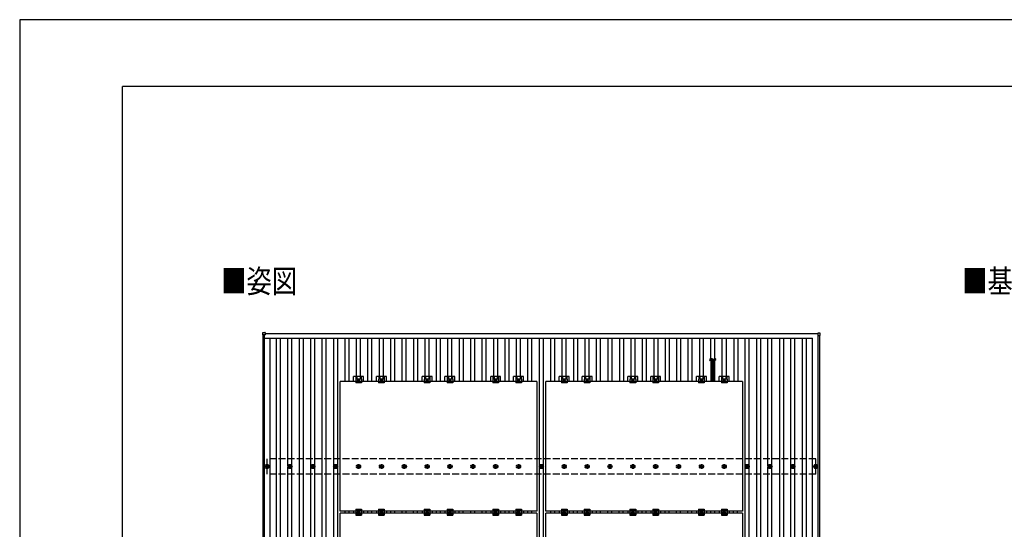
# Model space of a CAD drawing. Units: millimetres. Extents: x 0 to 25230, y 0 to 17820.
# Drawn here: x 0 to 8616, y 13365 to 17820 of the extents above; entities that cross this region are included whole.
import ezdxf

# ---------------------------------------------------------------- set-up
doc = ezdxf.new("R2010")
doc.units = ezdxf.units.MM
doc.linetypes.add('YCENTER_1', pattern=[13, 10, -1, 1, -1])
doc.linetypes.add('YHIDDEN_1', pattern=[4, 3, -1])
for name, color, linetype, lineweight in [('USER1', 3, 'Continuous', 13), ('YKK_13', 4, 'Continuous', 30), ('YKK_A1', 4, 'Continuous', 30), ('YKK_ZWAK', 7, 'Continuous', 30)]:
    doc.layers.add(name, color=color, linetype=linetype, lineweight=lineweight)
doc.styles.add('text-b', font='extslim2.shx', dxfattribs={"width": 0.8, "bigfont": 'extfont2.shx'})

msp = doc.modelspace()

# ---------------------------------------------------------------- linework, layer by layer
at = {"layer": 'YKK_13'}
for p, q in [((2126.7, 15066.4), (2126.7, 15084.4)), ((2127.7, 15085.4), (2145.7, 15085.4)), ((2146.7, 15084.4), (2146.7, 15066.4)), ((6983.3, 15079.6), (6983.3, 15061.6)), ((7002.3, 15080.6), (6984.3, 15080.6)), ((7003.3, 15061.6), (7003.3, 15079.6)), ((2145.7, 15065.4), (2127.7, 15065.4)), ((6984.3, 15060.6), (7002.3, 15060.6)), ((6082.6, 14844.2), (6047.4, 14844.2)), ((6082.6, 14838.7), (6047.4, 14838.7)), ((6082.6, 14833.2), (6047.4, 14833.2)), ((6082.6, 14827.7), (6047.4, 14827.7)), ((6082.6, 14822.1), (6047.4, 14822.1)), ((6082.6, 14816.6), (6047.4, 14816.6)), ((6082.6, 14811.1), (6047.4, 14811.1)), ((6082.6, 14805.6), (6047.4, 14805.6)), ((6082.6, 14800.1), (6047.4, 14800.1)), ((6082.6, 14794.6), (6047.4, 14794.6)), ((6082.6, 14789), (6047.4, 14789)), ((6082.6, 14783.5), (6047.4, 14783.5)), ((6082.6, 14778), (6047.4, 14778)), ((6082.6, 14772.5), (6047.4, 14772.5)), ((6082.6, 14767), (6047.4, 14767)), ((6082.6, 14761.4), (6047.4, 14761.4)), ((6082.6, 14755.9), (6047.4, 14755.9)), ((6082.6, 14750.4), (6047.4, 14750.4)), ((6082.6, 14744.9), (6047.4, 14744.9)), ((6082.6, 14744.9), (6047.4, 14744.9)), ((6082.6, 14739.4), (6047.4, 14739.4)), ((6082.6, 14733.9), (6047.4, 14733.9)), ((2804, 13523.4), (2804, 14657.4)), ((4526, 14657.4), (2804, 14657.4)), ((2921.3, 14657.4), (2921.3, 14700.9)), ((3008.6, 14700.9), (2921.3, 14700.9)), ((2940, 14676.7), (2940, 14645.4)), ((2990, 14676.7), (2940, 14676.7)), ((2941.5, 14700.9), (2941.5, 14676.7)), ((2942.9, 14700.9), (2942.9, 14676.7)), ((2951.1, 14700.9), (2951.1, 14676.7)), ((2965, 14673.4), (2958.5, 14669.6)), ((2958.5, 14669.6), (2958.5, 14662.1)), ((2958.5, 14662.1), (2965, 14658.4)), ((2971.5, 14669.6), (2965, 14673.4)), ((2965, 14658.4), (2971.5, 14662.1)), ((2971.5, 14662.1), (2971.5, 14669.6)), ((2978.9, 14700.9), (2978.9, 14676.7)), ((2987.1, 14700.9), (2987.1, 14676.7)), ((2988.5, 14700.9), (2988.5, 14676.7)), ((2990, 14676.7), (2990, 14645.4)), ((3008.6, 14657.4), (3008.6, 14700.9)), ((3121.3, 14657.4), (3121.3, 14700.9)), ((3208.6, 14700.9), (3121.3, 14700.9)), ((3140, 14676.7), (3140, 14645.4)), ((3190, 14676.7), (3140, 14676.7)), ((3141.5, 14700.9), (3141.5, 14676.7)), ((3142.9, 14700.9), (3142.9, 14676.7)), ((3151.1, 14700.9), (3151.1, 14676.7)), ((3165, 14673.4), (3158.5, 14669.6)), ((3158.5, 14669.6), (3158.5, 14662.1)), ((3158.5, 14662.1), (3165, 14658.4)), ((3171.5, 14669.6), (3165, 14673.4)), ((3165, 14658.4), (3171.5, 14662.1)), ((3171.5, 14662.1), (3171.5, 14669.6)), ((3178.9, 14700.9), (3178.9, 14676.7)), ((3187.1, 14700.9), (3187.1, 14676.7)), ((3188.5, 14700.9), (3188.5, 14676.7)), ((3190, 14676.7), (3190, 14645.4)), ((3208.6, 14657.4), (3208.6, 14700.9)), ((3521.3, 14657.4), (3521.3, 14700.9)), ((3608.6, 14700.9), (3521.3, 14700.9)), ((3540, 14676.7), (3540, 14645.4)), ((3590, 14676.7), (3540, 14676.7)), ((3541.5, 14700.9), (3541.5, 14676.7)), ((3542.9, 14700.9), (3542.9, 14676.7)), ((3551.1, 14700.9), (3551.1, 14676.7)), ((3565, 14673.4), (3558.5, 14669.6)), ((3558.5, 14669.6), (3558.5, 14662.1)), ((3558.5, 14662.1), (3565, 14658.4)), ((3571.5, 14669.6), (3565, 14673.4)), ((3565, 14658.4), (3571.5, 14662.1)), ((3571.5, 14662.1), (3571.5, 14669.6)), ((3578.9, 14700.9), (3578.9, 14676.7)), ((3587.1, 14700.9), (3587.1, 14676.7)), ((3588.5, 14700.9), (3588.5, 14676.7)), ((3590, 14676.7), (3590, 14645.4)), ((3608.6, 14657.4), (3608.6, 14700.9)), ((3721.3, 14657.4), (3721.3, 14700.9)), ((3808.6, 14700.9), (3721.3, 14700.9)), ((3740, 14676.7), (3740, 14645.4)), ((3790, 14676.7), (3740, 14676.7)), ((3741.5, 14700.9), (3741.5, 14676.7)), ((3742.9, 14700.9), (3742.9, 14676.7)), ((3751.1, 14700.9), (3751.1, 14676.7)), ((3765, 14673.4), (3758.5, 14669.6)), ((3758.5, 14669.6), (3758.5, 14662.1)), ((3758.5, 14662.1), (3765, 14658.4)), ((3771.5, 14669.6), (3765, 14673.4)), ((3765, 14658.4), (3771.5, 14662.1)), ((3771.5, 14662.1), (3771.5, 14669.6)), ((3778.9, 14700.9), (3778.9, 14676.7)), ((3787.1, 14700.9), (3787.1, 14676.7)), ((3788.5, 14700.9), (3788.5, 14676.7)), ((3790, 14676.7), (3790, 14645.4)), ((3808.6, 14657.4), (3808.6, 14700.9)), ((4121.3, 14657.4), (4121.3, 14700.9)), ((4208.6, 14700.9), (4121.3, 14700.9)), ((4140, 14676.7), (4140, 14645.4)), ((4190, 14676.7), (4140, 14676.7)), ((4141.5, 14700.9), (4141.5, 14676.7)), ((4142.9, 14700.9), (4142.9, 14676.7)), ((4151.1, 14700.9), (4151.1, 14676.7)), ((4165, 14673.4), (4158.5, 14669.6)), ((4158.5, 14669.6), (4158.5, 14662.1)), ((4158.5, 14662.1), (4165, 14658.4)), ((4171.5, 14669.6), (4165, 14673.4)), ((4165, 14658.4), (4171.5, 14662.1)), ((4171.5, 14662.1), (4171.5, 14669.6)), ((4178.9, 14700.9), (4178.9, 14676.7)), ((4187.1, 14700.9), (4187.1, 14676.7)), ((4188.5, 14700.9), (4188.5, 14676.7)), ((4190, 14676.7), (4190, 14645.4)), ((4208.6, 14657.4), (4208.6, 14700.9)), ((4321.3, 14657.4), (4321.3, 14700.9)), ((4408.6, 14700.9), (4321.3, 14700.9)), ((4340, 14676.7), (4340, 14645.4)), ((4390, 14676.7), (4340, 14676.7)), ((4341.5, 14700.9), (4341.5, 14676.7)), ((4342.9, 14700.9), (4342.9, 14676.7)), ((4351.1, 14700.9), (4351.1, 14676.7)), ((4365, 14673.4), (4358.5, 14669.6)), ((4358.5, 14669.6), (4358.5, 14662.1)), ((4358.5, 14662.1), (4365, 14658.4)), ((4371.5, 14669.6), (4365, 14673.4)), ((4365, 14658.4), (4371.5, 14662.1)), ((4371.5, 14662.1), (4371.5, 14669.6)), ((4378.9, 14700.9), (4378.9, 14676.7)), ((4387.1, 14700.9), (4387.1, 14676.7)), ((4388.5, 14700.9), (4388.5, 14676.7)), ((4390, 14676.7), (4390, 14645.4)), ((4408.6, 14657.4), (4408.6, 14700.9)), ((4526, 14657.4), (4526, 13523.4)), ((4604, 13523.4), (4604, 14657.4)), ((6326, 14657.4), (4604, 14657.4)), ((4721.3, 14657.4), (4721.3, 14700.9)), ((4808.6, 14700.9), (4721.3, 14700.9)), ((4740, 14676.7), (4740, 14645.4)), ((4790, 14676.7), (4740, 14676.7)), ((4741.5, 14700.9), (4741.5, 14676.7)), ((4742.9, 14700.9), (4742.9, 14676.7)), ((4751.1, 14700.9), (4751.1, 14676.7)), ((4765, 14673.4), (4758.5, 14669.6)), ((4758.5, 14669.6), (4758.5, 14662.1)), ((4758.5, 14662.1), (4765, 14658.4)), ((4771.5, 14669.6), (4765, 14673.4)), ((4765, 14658.4), (4771.5, 14662.1)), ((4771.5, 14662.1), (4771.5, 14669.6)), ((4778.9, 14700.9), (4778.9, 14676.7)), ((4787.1, 14700.9), (4787.1, 14676.7)), ((4788.5, 14700.9), (4788.5, 14676.7)), ((4790, 14676.7), (4790, 14645.4)), ((4808.6, 14657.4), (4808.6, 14700.9)), ((4921.3, 14657.4), (4921.3, 14700.9)), ((5008.6, 14700.9), (4921.3, 14700.9)), ((4940, 14676.7), (4940, 14645.4)), ((4990, 14676.7), (4940, 14676.7)), ((4941.5, 14700.9), (4941.5, 14676.7)), ((4942.9, 14700.9), (4942.9, 14676.7)), ((4951.1, 14700.9), (4951.1, 14676.7)), ((4965, 14673.4), (4958.5, 14669.6)), ((4958.5, 14669.6), (4958.5, 14662.1)), ((4958.5, 14662.1), (4965, 14658.4)), ((4971.5, 14669.6), (4965, 14673.4)), ((4965, 14658.4), (4971.5, 14662.1)), ((4971.5, 14662.1), (4971.5, 14669.6)), ((4978.9, 14700.9), (4978.9, 14676.7)), ((4987.1, 14700.9), (4987.1, 14676.7)), ((4988.5, 14700.9), (4988.5, 14676.7)), ((4990, 14676.7), (4990, 14645.4)), ((5008.6, 14657.4), (5008.6, 14700.9)), ((5321.3, 14657.4), (5321.3, 14700.9)), ((5408.6, 14700.9), (5321.3, 14700.9)), ((5340, 14676.7), (5340, 14645.4)), ((5390, 14676.7), (5340, 14676.7)), ((5341.5, 14700.9), (5341.5, 14676.7)), ((5342.9, 14700.9), (5342.9, 14676.7)), ((5351.1, 14700.9), (5351.1, 14676.7)), ((5365, 14673.4), (5358.5, 14669.6)), ((5358.5, 14669.6), (5358.5, 14662.1)), ((5358.5, 14662.1), (5365, 14658.4)), ((5371.5, 14669.6), (5365, 14673.4)), ((5365, 14658.4), (5371.5, 14662.1)), ((5371.5, 14662.1), (5371.5, 14669.6)), ((5378.9, 14700.9), (5378.9, 14676.7)), ((5387.1, 14700.9), (5387.1, 14676.7)), ((5388.5, 14700.9), (5388.5, 14676.7)), ((5390, 14676.7), (5390, 14645.4)), ((5408.6, 14657.4), (5408.6, 14700.9)), ((5521.3, 14657.4), (5521.3, 14700.9)), ((5608.6, 14700.9), (5521.3, 14700.9)), ((5540, 14676.7), (5540, 14645.4)), ((5590, 14676.7), (5540, 14676.7)), ((5541.5, 14700.9), (5541.5, 14676.7)), ((5542.9, 14700.9), (5542.9, 14676.7)), ((5551.1, 14700.9), (5551.1, 14676.7)), ((5565, 14673.4), (5558.5, 14669.6)), ((5558.5, 14669.6), (5558.5, 14662.1)), ((5558.5, 14662.1), (5565, 14658.4)), ((5571.5, 14669.6), (5565, 14673.4)), ((5565, 14658.4), (5571.5, 14662.1)), ((5571.5, 14662.1), (5571.5, 14669.6)), ((5578.9, 14700.9), (5578.9, 14676.7)), ((5587.1, 14700.9), (5587.1, 14676.7)), ((5588.5, 14700.9), (5588.5, 14676.7)), ((5590, 14676.7), (5590, 14645.4)), ((5608.6, 14657.4), (5608.6, 14700.9)), ((5921.3, 14657.4), (5921.3, 14700.9)), ((6008.6, 14700.9), (5921.3, 14700.9)), ((5940, 14676.7), (5940, 14645.4)), ((5990, 14676.7), (5940, 14676.7)), ((5941.5, 14700.9), (5941.5, 14676.7)), ((5942.9, 14700.9), (5942.9, 14676.7)), ((5951.1, 14700.9), (5951.1, 14676.7)), ((5965, 14673.4), (5958.5, 14669.6)), ((5958.5, 14669.6), (5958.5, 14662.1)), ((5958.5, 14662.1), (5965, 14658.4)), ((5971.5, 14669.6), (5965, 14673.4)), ((5965, 14658.4), (5971.5, 14662.1)), ((5971.5, 14662.1), (5971.5, 14669.6)), ((5978.9, 14700.9), (5978.9, 14676.7)), ((5987.1, 14700.9), (5987.1, 14676.7)), ((5988.5, 14700.9), (5988.5, 14676.7)), ((5990, 14676.7), (5990, 14645.4)), ((6008.6, 14657.4), (6008.6, 14700.9)), ((6082.6, 14728.3), (6047.4, 14728.3)), ((6082.6, 14722.8), (6047.4, 14722.8)), ((6082.6, 14717.3), (6047.4, 14717.3)), ((6082.6, 14711.8), (6047.4, 14711.8)), ((6082.6, 14706.3), (6047.4, 14706.3)), ((6082.6, 14700.8), (6047.4, 14700.8)), ((6082.6, 14695.2), (6047.4, 14695.2)), ((6082.5, 14689.6), (6047.4, 14689.6)), ((6082.5, 14684.1), (6047.4, 14684.1)), ((6082.5, 14678.6), (6047.4, 14678.6)), ((6082.5, 14673), (6047.4, 14673)), ((6082.5, 14667.5), (6047.4, 14667.5)), ((6082.5, 14662), (6047.4, 14662)), ((6121.3, 14657.4), (6121.3, 14700.9)), ((6208.6, 14700.9), (6121.3, 14700.9)), ((6140, 14676.7), (6140, 14645.4)), ((6190, 14676.7), (6140, 14676.7)), ((6141.5, 14700.9), (6141.5, 14676.7)), ((6142.9, 14700.9), (6142.9, 14676.7)), ((6151.1, 14700.9), (6151.1, 14676.7)), ((6165, 14673.4), (6158.5, 14669.6)), ((6158.5, 14669.6), (6158.5, 14662.1)), ((6158.5, 14662.1), (6165, 14658.4)), ((6171.5, 14669.6), (6165, 14673.4)), ((6165, 14658.4), (6171.5, 14662.1)), ((6171.5, 14662.1), (6171.5, 14669.6)), ((6178.9, 14700.9), (6178.9, 14676.7)), ((6187.1, 14700.9), (6187.1, 14676.7)), ((6188.5, 14700.9), (6188.5, 14676.7)), ((6190, 14676.7), (6190, 14645.4)), ((6208.6, 14657.4), (6208.6, 14700.9)), ((6326, 14657.4), (6326, 13523.4)), ((2990, 14645.4), (2940, 14645.4)), ((3190, 14645.4), (3140, 14645.4)), ((3590, 14645.4), (3540, 14645.4)), ((3790, 14645.4), (3740, 14645.4)), ((4190, 14645.4), (4140, 14645.4)), ((4390, 14645.4), (4340, 14645.4)), ((4790, 14645.4), (4740, 14645.4)), ((4990, 14645.4), (4940, 14645.4)), ((5390, 14645.4), (5340, 14645.4)), ((5590, 14645.4), (5540, 14645.4)), ((5990, 14645.4), (5940, 14645.4)), ((6190, 14645.4), (6140, 14645.4)), ((2155, 13915.9), (2159.4, 13915.9)), ((2155, 13912.4), (2159.4, 13912.4)), ((2163.2, 13924.1), (2163.2, 13919.7)), ((2163.2, 13908.5), (2163.2, 13904.1)), ((2166.7, 13924.1), (2166.7, 13919.7)), ((2166.7, 13908.5), (2166.7, 13904.1)), ((2170.6, 13915.9), (2175, 13915.9)), ((2170.6, 13912.4), (2175, 13912.4)), ((2355, 13915.9), (2359.4, 13915.9)), ((2355, 13912.4), (2359.4, 13912.4)), ((2363.2, 13924.1), (2363.2, 13919.7)), ((2363.2, 13908.5), (2363.2, 13904.1)), ((2366.7, 13924.1), (2366.7, 13919.7)), ((2366.7, 13908.5), (2366.7, 13904.1)), ((2370.6, 13915.9), (2375, 13915.9)), ((2370.6, 13912.4), (2375, 13912.4)), ((2555, 13915.9), (2559.4, 13915.9)), ((2555, 13912.4), (2559.4, 13912.4)), ((2563.2, 13924.1), (2563.2, 13919.7)), ((2563.2, 13908.5), (2563.2, 13904.1)), ((2566.7, 13924.1), (2566.7, 13919.7)), ((2566.7, 13908.5), (2566.7, 13904.1)), ((2570.6, 13915.9), (2575, 13915.9)), ((2570.6, 13912.4), (2575, 13912.4)), ((2755, 13915.9), (2759.4, 13915.9)), ((2755, 13912.4), (2759.4, 13912.4)), ((2763.2, 13924.1), (2763.2, 13919.7)), ((2763.2, 13908.5), (2763.2, 13904.1)), ((2766.7, 13924.1), (2766.7, 13919.7)), ((2766.7, 13908.5), (2766.7, 13904.1)), ((2770.6, 13915.9), (2775, 13915.9)), ((2770.6, 13912.4), (2775, 13912.4)), ((4555, 13915.9), (4559.4, 13915.9)), ((4555, 13912.4), (4559.4, 13912.4)), ((4563.2, 13924.1), (4563.2, 13919.7)), ((4563.2, 13908.5), (4563.2, 13904.1)), ((4566.7, 13924.1), (4566.7, 13919.7)), ((4566.7, 13908.5), (4566.7, 13904.1)), ((4570.6, 13915.9), (4575, 13915.9)), ((4570.6, 13912.4), (4575, 13912.4)), ((5155, 13915.9), (5159.4, 13915.9)), ((5155, 13912.4), (5159.4, 13912.4)), ((5163.2, 13924.1), (5163.2, 13919.7)), ((5163.2, 13908.5), (5163.2, 13904.1)), ((5166.7, 13924.1), (5166.7, 13919.7)), ((5166.7, 13908.5), (5166.7, 13904.1)), ((5170.6, 13915.9), (5175, 13915.9)), ((5170.6, 13912.4), (5175, 13912.4)), ((6355, 13915.9), (6359.4, 13915.9)), ((6355, 13912.4), (6359.4, 13912.4)), ((6363.2, 13924.1), (6363.2, 13919.7)), ((6363.2, 13908.5), (6363.2, 13904.1)), ((6366.7, 13924.1), (6366.7, 13919.7)), ((6366.7, 13908.5), (6366.7, 13904.1)), ((6370.6, 13915.9), (6375, 13915.9)), ((6370.6, 13912.4), (6375, 13912.4)), ((6555, 13915.9), (6559.4, 13915.9)), ((6555, 13912.4), (6559.4, 13912.4)), ((6563.2, 13924.1), (6563.2, 13919.7)), ((6563.2, 13908.5), (6563.2, 13904.1)), ((6566.7, 13924.1), (6566.7, 13919.7)), ((6566.7, 13908.5), (6566.7, 13904.1)), ((6570.6, 13915.9), (6575, 13915.9)), ((6570.6, 13912.4), (6575, 13912.4)), ((6755, 13915.9), (6759.4, 13915.9)), ((6755, 13912.4), (6759.4, 13912.4)), ((6763.2, 13924.1), (6763.2, 13919.7)), ((6763.2, 13908.5), (6763.2, 13904.1)), ((6766.7, 13924.1), (6766.7, 13919.7)), ((6766.7, 13908.5), (6766.7, 13904.1)), ((6770.6, 13915.9), (6775, 13915.9)), ((6770.6, 13912.4), (6775, 13912.4)), ((6955, 13915.9), (6959.4, 13915.9)), ((6955, 13912.4), (6959.4, 13912.4)), ((6963.2, 13924.1), (6963.2, 13919.7)), ((6963.2, 13908.5), (6963.2, 13904.1)), ((6966.7, 13924.1), (6966.7, 13919.7)), ((6966.7, 13908.5), (6966.7, 13904.1)), ((6970.6, 13915.9), (6975, 13915.9)), ((6970.6, 13912.4), (6975, 13912.4)), ((2940, 13539.9), (2940, 13489.9)), ((2940, 13539.9), (2990, 13539.9)), ((2940, 13531.9), (2990, 13531.9)), ((2990, 13539.9), (2990, 13489.9)), ((3140, 13539.9), (3140, 13489.9)), ((3140, 13539.9), (3190, 13539.9)), ((3140, 13531.9), (3190, 13531.9)), ((3190, 13539.9), (3190, 13489.9)), ((3540, 13539.9), (3540, 13489.9)), ((3540, 13539.9), (3590, 13539.9)), ((3540, 13531.9), (3590, 13531.9)), ((3590, 13539.9), (3590, 13489.9)), ((3740, 13539.9), (3740, 13489.9)), ((3740, 13539.9), (3790, 13539.9)), ((3740, 13531.9), (3790, 13531.9)), ((3790, 13539.9), (3790, 13489.9)), ((4140, 13539.9), (4140, 13489.9)), ((4140, 13539.9), (4190, 13539.9)), ((4140, 13531.9), (4190, 13531.9)), ((4190, 13539.9), (4190, 13489.9)), ((4340, 13539.9), (4340, 13489.9)), ((4340, 13539.9), (4390, 13539.9)), ((4340, 13531.9), (4390, 13531.9)), ((4390, 13539.9), (4390, 13489.9)), ((4740, 13539.9), (4740, 13489.9)), ((4740, 13539.9), (4790, 13539.9)), ((4740, 13531.9), (4790, 13531.9)), ((4790, 13539.9), (4790, 13489.9)), ((4940, 13539.9), (4940, 13489.9)), ((4940, 13539.9), (4990, 13539.9)), ((4940, 13531.9), (4990, 13531.9)), ((4990, 13539.9), (4990, 13489.9)), ((5340, 13539.9), (5340, 13489.9)), ((5340, 13539.9), (5390, 13539.9)), ((5340, 13531.9), (5390, 13531.9)), ((5390, 13539.9), (5390, 13489.9)), ((5540, 13539.9), (5540, 13489.9)), ((5540, 13539.9), (5590, 13539.9)), ((5540, 13531.9), (5590, 13531.9)), ((5590, 13539.9), (5590, 13489.9)), ((5940, 13539.9), (5940, 13489.9)), ((5940, 13539.9), (5990, 13539.9)), ((5940, 13531.9), (5990, 13531.9)), ((5990, 13539.9), (5990, 13489.9)), ((6140, 13539.9), (6140, 13489.9)), ((6140, 13539.9), (6190, 13539.9)), ((6140, 13531.9), (6190, 13531.9)), ((6190, 13539.9), (6190, 13489.9)), ((4526, 13523.4), (2804, 13523.4)), ((2804, 12372.4), (2804, 13506.4)), ((4526, 13506.4), (2804, 13506.4)), ((2921.3, 13523.4), (2921.3, 13506.4)), ((2940, 13497.9), (2990, 13497.9)), ((2940, 13489.9), (2990, 13489.9)), ((2958.5, 13518.6), (2965, 13522.4)), ((2958.5, 13511.1), (2958.5, 13518.6)), ((2965, 13507.4), (2958.5, 13511.1)), ((2965, 13522.4), (2971.5, 13518.6)), ((2971.5, 13511.1), (2965, 13507.4)), ((2971.5, 13518.6), (2971.5, 13511.1)), ((3008.6, 13523.4), (3008.6, 13506.4)), ((3121.3, 13523.4), (3121.3, 13506.4)), ((3140, 13497.9), (3190, 13497.9)), ((3140, 13489.9), (3190, 13489.9)), ((3158.5, 13518.6), (3165, 13522.4)), ((3158.5, 13511.1), (3158.5, 13518.6)), ((3165, 13507.4), (3158.5, 13511.1)), ((3165, 13522.4), (3171.5, 13518.6)), ((3171.5, 13511.1), (3165, 13507.4)), ((3171.5, 13518.6), (3171.5, 13511.1)), ((3208.6, 13523.4), (3208.6, 13506.4)), ((3521.3, 13523.4), (3521.3, 13506.4)), ((3540, 13497.9), (3590, 13497.9)), ((3540, 13489.9), (3590, 13489.9)), ((3558.5, 13518.6), (3565, 13522.4)), ((3558.5, 13511.1), (3558.5, 13518.6)), ((3565, 13507.4), (3558.5, 13511.1)), ((3565, 13522.4), (3571.5, 13518.6)), ((3571.5, 13511.1), (3565, 13507.4)), ((3571.5, 13518.6), (3571.5, 13511.1)), ((3608.6, 13523.4), (3608.6, 13506.4)), ((3721.3, 13523.4), (3721.3, 13506.4)), ((3740, 13497.9), (3790, 13497.9)), ((3740, 13489.9), (3790, 13489.9)), ((3758.5, 13518.6), (3765, 13522.4)), ((3758.5, 13511.1), (3758.5, 13518.6)), ((3765, 13507.4), (3758.5, 13511.1)), ((3765, 13522.4), (3771.5, 13518.6)), ((3771.5, 13511.1), (3765, 13507.4)), ((3771.5, 13518.6), (3771.5, 13511.1)), ((3808.6, 13523.4), (3808.6, 13506.4)), ((4121.3, 13523.4), (4121.3, 13506.4)), ((4140, 13497.9), (4190, 13497.9)), ((4140, 13489.9), (4190, 13489.9)), ((4158.5, 13518.6), (4165, 13522.4)), ((4158.5, 13511.1), (4158.5, 13518.6)), ((4165, 13507.4), (4158.5, 13511.1)), ((4165, 13522.4), (4171.5, 13518.6)), ((4171.5, 13511.1), (4165, 13507.4)), ((4171.5, 13518.6), (4171.5, 13511.1)), ((4208.6, 13523.4), (4208.6, 13506.4)), ((4321.3, 13523.4), (4321.3, 13506.4)), ((4340, 13497.9), (4390, 13497.9)), ((4340, 13489.9), (4390, 13489.9)), ((4358.5, 13518.6), (4365, 13522.4)), ((4358.5, 13511.1), (4358.5, 13518.6)), ((4365, 13507.4), (4358.5, 13511.1)), ((4365, 13522.4), (4371.5, 13518.6)), ((4371.5, 13511.1), (4365, 13507.4)), ((4371.5, 13518.6), (4371.5, 13511.1)), ((4408.6, 13523.4), (4408.6, 13506.4)), ((4526, 13506.4), (4526, 12372.4)), ((6326, 13523.4), (4604, 13523.4)), ((4604, 12372.4), (4604, 13506.4)), ((6326, 13506.4), (4604, 13506.4)), ((4721.3, 13523.4), (4721.3, 13506.4)), ((4740, 13497.9), (4790, 13497.9)), ((4740, 13489.9), (4790, 13489.9)), ((4758.5, 13518.6), (4765, 13522.4)), ((4758.5, 13511.1), (4758.5, 13518.6)), ((4765, 13507.4), (4758.5, 13511.1)), ((4765, 13522.4), (4771.5, 13518.6)), ((4771.5, 13511.1), (4765, 13507.4)), ((4771.5, 13518.6), (4771.5, 13511.1)), ((4808.6, 13523.4), (4808.6, 13506.4)), ((4921.3, 13523.4), (4921.3, 13506.4)), ((4940, 13497.9), (4990, 13497.9)), ((4940, 13489.9), (4990, 13489.9)), ((4958.5, 13518.6), (4965, 13522.4)), ((4958.5, 13511.1), (4958.5, 13518.6)), ((4965, 13507.4), (4958.5, 13511.1)), ((4965, 13522.4), (4971.5, 13518.6)), ((4971.5, 13511.1), (4965, 13507.4)), ((4971.5, 13518.6), (4971.5, 13511.1)), ((5008.6, 13523.4), (5008.6, 13506.4)), ((5321.3, 13523.4), (5321.3, 13506.4)), ((5340, 13497.9), (5390, 13497.9)), ((5340, 13489.9), (5390, 13489.9)), ((5358.5, 13518.6), (5365, 13522.4)), ((5358.5, 13511.1), (5358.5, 13518.6)), ((5365, 13507.4), (5358.5, 13511.1)), ((5365, 13522.4), (5371.5, 13518.6)), ((5371.5, 13511.1), (5365, 13507.4)), ((5371.5, 13518.6), (5371.5, 13511.1)), ((5408.6, 13523.4), (5408.6, 13506.4)), ((5521.3, 13523.4), (5521.3, 13506.4)), ((5540, 13497.9), (5590, 13497.9)), ((5540, 13489.9), (5590, 13489.9)), ((5558.5, 13518.6), (5565, 13522.4)), ((5558.5, 13511.1), (5558.5, 13518.6)), ((5565, 13507.4), (5558.5, 13511.1)), ((5565, 13522.4), (5571.5, 13518.6)), ((5571.5, 13511.1), (5565, 13507.4)), ((5571.5, 13518.6), (5571.5, 13511.1)), ((5608.6, 13523.4), (5608.6, 13506.4)), ((5921.3, 13523.4), (5921.3, 13506.4)), ((5940, 13497.9), (5990, 13497.9)), ((5940, 13489.9), (5990, 13489.9)), ((5958.5, 13518.6), (5965, 13522.4)), ((5958.5, 13511.1), (5958.5, 13518.6)), ((5965, 13507.4), (5958.5, 13511.1)), ((5965, 13522.4), (5971.5, 13518.6)), ((5971.5, 13511.1), (5965, 13507.4)), ((5971.5, 13518.6), (5971.5, 13511.1)), ((6008.6, 13523.4), (6008.6, 13506.4)), ((6121.3, 13523.4), (6121.3, 13506.4)), ((6140, 13497.9), (6190, 13497.9)), ((6140, 13489.9), (6190, 13489.9)), ((6158.5, 13518.6), (6165, 13522.4)), ((6158.5, 13511.1), (6158.5, 13518.6)), ((6165, 13507.4), (6158.5, 13511.1)), ((6165, 13522.4), (6171.5, 13518.6)), ((6171.5, 13511.1), (6165, 13507.4)), ((6171.5, 13518.6), (6171.5, 13511.1)), ((6208.6, 13523.4), (6208.6, 13506.4)), ((6326, 13506.4), (6326, 12372.4))]:
    msp.add_line(p, q, dxfattribs=at)
at = {"layer": 'YKK_13', "linetype": 'YHIDDEN_1'}
for p, q in [((6051, 14657.4), (6051, 14844.2)), ((6079, 14657.4), (6079, 14844.2))]:
    msp.add_line(p, q, dxfattribs=at)
at = {"layer": 'YKK_13', "linetype": 'YCENTER_1'}
for p, q in [((2953.5, 14665.9), (2976.5, 14665.9)), ((2965, 14653.4), (2965, 14678.4)), ((3153.5, 14665.9), (3176.5, 14665.9)), ((3165, 14653.4), (3165, 14678.4)), ((3553.5, 14665.9), (3576.5, 14665.9)), ((3565, 14653.4), (3565, 14678.4)), ((3753.5, 14665.9), (3776.5, 14665.9)), ((3765, 14653.4), (3765, 14678.4)), ((4153.5, 14665.9), (4176.5, 14665.9)), ((4165, 14653.4), (4165, 14678.4)), ((4353.5, 14665.9), (4376.5, 14665.9)), ((4365, 14653.4), (4365, 14678.4)), ((4753.5, 14665.9), (4776.5, 14665.9)), ((4765, 14653.4), (4765, 14678.4)), ((4953.5, 14665.9), (4976.5, 14665.9)), ((4965, 14653.4), (4965, 14678.4)), ((5353.5, 14665.9), (5376.5, 14665.9)), ((5365, 14653.4), (5365, 14678.4)), ((5553.5, 14665.9), (5576.5, 14665.9)), ((5565, 14653.4), (5565, 14678.4)), ((5953.5, 14665.9), (5976.5, 14665.9)), ((5965, 14653.4), (5965, 14678.4)), ((6153.5, 14665.9), (6176.5, 14665.9)), ((6165, 14653.4), (6165, 14678.4)), ((2965, 13502.4), (2965, 13527.4)), ((3165, 13502.4), (3165, 13527.4)), ((3565, 13502.4), (3565, 13527.4)), ((3765, 13502.4), (3765, 13527.4)), ((4165, 13502.4), (4165, 13527.4)), ((4365, 13502.4), (4365, 13527.4)), ((4765, 13502.4), (4765, 13527.4)), ((4965, 13502.4), (4965, 13527.4)), ((5365, 13502.4), (5365, 13527.4)), ((5565, 13502.4), (5565, 13527.4)), ((5965, 13502.4), (5965, 13527.4)), ((6165, 13502.4), (6165, 13527.4)), ((2976.5, 13514.9), (2953.5, 13514.9)), ((3176.5, 13514.9), (3153.5, 13514.9)), ((3576.5, 13514.9), (3553.5, 13514.9)), ((3776.5, 13514.9), (3753.5, 13514.9)), ((4176.5, 13514.9), (4153.5, 13514.9)), ((4376.5, 13514.9), (4353.5, 13514.9)), ((4776.5, 13514.9), (4753.5, 13514.9)), ((4976.5, 13514.9), (4953.5, 13514.9)), ((5376.5, 13514.9), (5353.5, 13514.9)), ((5576.5, 13514.9), (5553.5, 13514.9)), ((5976.5, 13514.9), (5953.5, 13514.9)), ((6176.5, 13514.9), (6153.5, 13514.9))]:
    msp.add_line(p, q, dxfattribs=at)
at = {"layer": 'YKK_13', "linetype": 'YHIDDEN_1', "ltscale": 5}
for p, q in [((2955, 13915.9), (2959.4, 13915.9)), ((2955, 13912.4), (2959.4, 13912.4)), ((2963.2, 13924.1), (2963.2, 13919.7)), ((2963.2, 13908.5), (2963.2, 13904.1)), ((2966.7, 13924.1), (2966.7, 13919.7)), ((2966.7, 13908.5), (2966.7, 13904.1)), ((2970.6, 13915.9), (2975, 13915.9)), ((2970.6, 13912.4), (2975, 13912.4)), ((3155, 13915.9), (3159.4, 13915.9)), ((3155, 13912.4), (3159.4, 13912.4)), ((3163.2, 13924.1), (3163.2, 13919.7)), ((3163.2, 13908.5), (3163.2, 13904.1)), ((3166.7, 13924.1), (3166.7, 13919.7)), ((3166.7, 13908.5), (3166.7, 13904.1)), ((3170.6, 13915.9), (3175, 13915.9)), ((3170.6, 13912.4), (3175, 13912.4)), ((3355, 13915.9), (3359.4, 13915.9)), ((3355, 13912.4), (3359.4, 13912.4)), ((3363.2, 13924.1), (3363.2, 13919.7)), ((3363.2, 13908.5), (3363.2, 13904.1)), ((3366.7, 13924.1), (3366.7, 13919.7)), ((3366.7, 13908.5), (3366.7, 13904.1)), ((3370.6, 13915.9), (3375, 13915.9)), ((3370.6, 13912.4), (3375, 13912.4)), ((3555, 13915.9), (3559.4, 13915.9)), ((3555, 13912.4), (3559.4, 13912.4)), ((3563.2, 13924.1), (3563.2, 13919.7)), ((3563.2, 13908.5), (3563.2, 13904.1)), ((3566.7, 13924.1), (3566.7, 13919.7)), ((3566.7, 13908.5), (3566.7, 13904.1)), ((3570.6, 13915.9), (3575, 13915.9)), ((3570.6, 13912.4), (3575, 13912.4)), ((3755, 13915.9), (3759.4, 13915.9)), ((3755, 13912.4), (3759.4, 13912.4)), ((3763.2, 13924.1), (3763.2, 13919.7)), ((3763.2, 13908.5), (3763.2, 13904.1)), ((3766.7, 13924.1), (3766.7, 13919.7)), ((3766.7, 13908.5), (3766.7, 13904.1)), ((3770.6, 13915.9), (3775, 13915.9)), ((3770.6, 13912.4), (3775, 13912.4)), ((3955, 13915.9), (3959.4, 13915.9)), ((3955, 13912.4), (3959.4, 13912.4)), ((3963.2, 13924.1), (3963.2, 13919.7)), ((3963.2, 13908.5), (3963.2, 13904.1)), ((3966.7, 13924.1), (3966.7, 13919.7)), ((3966.7, 13908.5), (3966.7, 13904.1)), ((3970.6, 13915.9), (3975, 13915.9)), ((3970.6, 13912.4), (3975, 13912.4)), ((4155, 13915.9), (4159.4, 13915.9)), ((4155, 13912.4), (4159.4, 13912.4)), ((4163.2, 13924.1), (4163.2, 13919.7)), ((4163.2, 13908.5), (4163.2, 13904.1)), ((4166.7, 13924.1), (4166.7, 13919.7)), ((4166.7, 13908.5), (4166.7, 13904.1)), ((4170.6, 13915.9), (4175, 13915.9)), ((4170.6, 13912.4), (4175, 13912.4)), ((4355, 13915.9), (4359.4, 13915.9)), ((4355, 13912.4), (4359.4, 13912.4)), ((4363.2, 13924.1), (4363.2, 13919.7)), ((4363.2, 13908.5), (4363.2, 13904.1)), ((4366.7, 13924.1), (4366.7, 13919.7)), ((4366.7, 13908.5), (4366.7, 13904.1)), ((4370.6, 13915.9), (4375, 13915.9)), ((4370.6, 13912.4), (4375, 13912.4)), ((4755, 13915.9), (4759.4, 13915.9)), ((4755, 13912.4), (4759.4, 13912.4)), ((4763.2, 13924.1), (4763.2, 13919.7)), ((4763.2, 13908.5), (4763.2, 13904.1)), ((4766.7, 13924.1), (4766.7, 13919.7)), ((4766.7, 13908.5), (4766.7, 13904.1)), ((4770.6, 13915.9), (4775, 13915.9)), ((4770.6, 13912.4), (4775, 13912.4)), ((4955, 13915.9), (4959.4, 13915.9)), ((4955, 13912.4), (4959.4, 13912.4)), ((4963.2, 13924.1), (4963.2, 13919.7)), ((4963.2, 13908.5), (4963.2, 13904.1)), ((4966.7, 13924.1), (4966.7, 13919.7)), ((4966.7, 13908.5), (4966.7, 13904.1)), ((4970.6, 13915.9), (4975, 13915.9)), ((4970.6, 13912.4), (4975, 13912.4)), ((5355, 13915.9), (5359.4, 13915.9)), ((5355, 13912.4), (5359.4, 13912.4)), ((5363.2, 13924.1), (5363.2, 13919.7)), ((5363.2, 13908.5), (5363.2, 13904.1)), ((5366.7, 13924.1), (5366.7, 13919.7)), ((5366.7, 13908.5), (5366.7, 13904.1)), ((5370.6, 13915.9), (5375, 13915.9)), ((5370.6, 13912.4), (5375, 13912.4)), ((5555, 13915.9), (5559.4, 13915.9)), ((5555, 13912.4), (5559.4, 13912.4)), ((5563.2, 13924.1), (5563.2, 13919.7)), ((5563.2, 13908.5), (5563.2, 13904.1)), ((5566.7, 13924.1), (5566.7, 13919.7)), ((5566.7, 13908.5), (5566.7, 13904.1)), ((5570.6, 13915.9), (5575, 13915.9)), ((5570.6, 13912.4), (5575, 13912.4)), ((5755, 13915.9), (5759.4, 13915.9)), ((5755, 13912.4), (5759.4, 13912.4)), ((5763.2, 13924.1), (5763.2, 13919.7)), ((5763.2, 13908.5), (5763.2, 13904.1)), ((5766.7, 13924.1), (5766.7, 13919.7)), ((5766.7, 13908.5), (5766.7, 13904.1)), ((5770.6, 13915.9), (5775, 13915.9)), ((5770.6, 13912.4), (5775, 13912.4)), ((5955, 13915.9), (5959.4, 13915.9)), ((5955, 13912.4), (5959.4, 13912.4)), ((5963.2, 13924.1), (5963.2, 13919.7)), ((5963.2, 13908.5), (5963.2, 13904.1)), ((5966.7, 13924.1), (5966.7, 13919.7)), ((5966.7, 13908.5), (5966.7, 13904.1)), ((5970.6, 13915.9), (5975, 13915.9)), ((5970.6, 13912.4), (5975, 13912.4)), ((6155, 13915.9), (6159.4, 13915.9)), ((6155, 13912.4), (6159.4, 13912.4)), ((6163.2, 13924.1), (6163.2, 13919.7)), ((6163.2, 13908.5), (6163.2, 13904.1)), ((6166.7, 13924.1), (6166.7, 13919.7)), ((6166.7, 13908.5), (6166.7, 13904.1)), ((6170.6, 13915.9), (6175, 13915.9)), ((6170.6, 13912.4), (6175, 13912.4))]:
    msp.add_line(p, q, dxfattribs=at)
at = {"layer": 'YKK_13'}
for centre, radius in [((2965, 14665.9), 8.5), ((2965, 14665.9), 6.5), ((2965, 14665.9), 4), ((3165, 14665.9), 8.5), ((3165, 14665.9), 6.5), ((3165, 14665.9), 4), ((3565, 14665.9), 8.5), ((3565, 14665.9), 6.5), ((3565, 14665.9), 4), ((3765, 14665.9), 8.5), ((3765, 14665.9), 6.5), ((3765, 14665.9), 4), ((4165, 14665.9), 8.5), ((4165, 14665.9), 6.5), ((4165, 14665.9), 4), ((4365, 14665.9), 8.5), ((4365, 14665.9), 6.5), ((4365, 14665.9), 4), ((4765, 14665.9), 8.5), ((4765, 14665.9), 6.5), ((4765, 14665.9), 4), ((4965, 14665.9), 8.5), ((4965, 14665.9), 6.5), ((4965, 14665.9), 4), ((5365, 14665.9), 8.5), ((5365, 14665.9), 6.5), ((5365, 14665.9), 4), ((5565, 14665.9), 8.5), ((5565, 14665.9), 6.5), ((5565, 14665.9), 4), ((5965, 14665.9), 8.5), ((5965, 14665.9), 6.5), ((5965, 14665.9), 4), ((6165, 14665.9), 8.5), ((6165, 14665.9), 6.5), ((6165, 14665.9), 4), ((2165, 13914.1), 18.3), ((2165, 13914.1), 10.2), ((2165, 13914.1), 5.85), ((2165, 13914.1), 5.25), ((2365, 13914.1), 18.3), ((2365, 13914.1), 10.2), ((2365, 13914.1), 5.85), ((2365, 13914.1), 5.25), ((2565, 13914.1), 18.3), ((2565, 13914.1), 10.2), ((2565, 13914.1), 5.85), ((2565, 13914.1), 5.25), ((2765, 13914.1), 18.3), ((2765, 13914.1), 10.2), ((2765, 13914.1), 5.85), ((2765, 13914.1), 5.25), ((4565, 13914.1), 18.3), ((4565, 13914.1), 10.2), ((4565, 13914.1), 5.85), ((4565, 13914.1), 5.25), ((5165, 13914.1), 18.3), ((5165, 13914.1), 10.2), ((5165, 13914.1), 5.85), ((5165, 13914.1), 5.25), ((6365, 13914.1), 18.3), ((6365, 13914.1), 10.2), ((6365, 13914.1), 5.85), ((6365, 13914.1), 5.25), ((6565, 13914.1), 18.3), ((6565, 13914.1), 10.2), ((6565, 13914.1), 5.85), ((6565, 13914.1), 5.25), ((6765, 13914.1), 18.3), ((6765, 13914.1), 10.2), ((6765, 13914.1), 5.85), ((6765, 13914.1), 5.25), ((6965, 13914.1), 18.3), ((6965, 13914.1), 10.2), ((6965, 13914.1), 5.85), ((6965, 13914.1), 5.25), ((2965, 13514.9), 8.5), ((2965, 13514.9), 6.5), ((2965, 13514.9), 4), ((3165, 13514.9), 8.5), ((3165, 13514.9), 6.5), ((3165, 13514.9), 4), ((3565, 13514.9), 8.5), ((3565, 13514.9), 6.5), ((3565, 13514.9), 4), ((3765, 13514.9), 8.5), ((3765, 13514.9), 6.5), ((3765, 13514.9), 4), ((4165, 13514.9), 8.5), ((4165, 13514.9), 6.5), ((4165, 13514.9), 4), ((4365, 13514.9), 8.5), ((4365, 13514.9), 6.5), ((4365, 13514.9), 4), ((4765, 13514.9), 8.5), ((4765, 13514.9), 6.5), ((4765, 13514.9), 4), ((4965, 13514.9), 8.5), ((4965, 13514.9), 6.5), ((4965, 13514.9), 4), ((5365, 13514.9), 8.5), ((5365, 13514.9), 6.5), ((5365, 13514.9), 4), ((5565, 13514.9), 8.5), ((5565, 13514.9), 6.5), ((5565, 13514.9), 4), ((5965, 13514.9), 8.5), ((5965, 13514.9), 6.5), ((5965, 13514.9), 4), ((6165, 13514.9), 8.5), ((6165, 13514.9), 6.5), ((6165, 13514.9), 4)]:
    msp.add_circle(centre, radius, dxfattribs=at)
at = {"layer": 'YKK_13', "linetype": 'YHIDDEN_1', "ltscale": 5}
for centre, radius in [((2965, 13914.1), 18.3), ((2965, 13914.1), 10.2), ((2965, 13914.1), 5.85), ((2965, 13914.1), 5.25), ((3165, 13914.1), 18.3), ((3165, 13914.1), 10.2), ((3165, 13914.1), 5.85), ((3165, 13914.1), 5.25), ((3365, 13914.1), 18.3), ((3365, 13914.1), 10.2), ((3365, 13914.1), 5.85), ((3365, 13914.1), 5.25), ((3565, 13914.1), 18.3), ((3565, 13914.1), 10.2), ((3565, 13914.1), 5.85), ((3565, 13914.1), 5.25), ((3765, 13914.1), 18.3), ((3765, 13914.1), 10.2), ((3765, 13914.1), 5.85), ((3765, 13914.1), 5.25), ((3965, 13914.1), 18.3), ((3965, 13914.1), 10.2), ((3965, 13914.1), 5.85), ((3965, 13914.1), 5.25), ((4165, 13914.1), 18.3), ((4165, 13914.1), 10.2), ((4165, 13914.1), 5.85), ((4165, 13914.1), 5.25), ((4365, 13914.1), 18.3), ((4365, 13914.1), 10.2), ((4365, 13914.1), 5.85), ((4365, 13914.1), 5.25), ((4765, 13914.1), 18.3), ((4765, 13914.1), 10.2), ((4765, 13914.1), 5.85), ((4765, 13914.1), 5.25), ((4965, 13914.1), 18.3), ((4965, 13914.1), 10.2), ((4965, 13914.1), 5.85), ((4965, 13914.1), 5.25), ((5365, 13914.1), 18.3), ((5365, 13914.1), 10.2), ((5365, 13914.1), 5.85), ((5365, 13914.1), 5.25), ((5565, 13914.1), 18.3), ((5565, 13914.1), 10.2), ((5565, 13914.1), 5.85), ((5565, 13914.1), 5.25), ((5765, 13914.1), 18.3), ((5765, 13914.1), 10.2), ((5765, 13914.1), 5.85), ((5765, 13914.1), 5.25), ((5965, 13914.1), 18.3), ((5965, 13914.1), 10.2), ((5965, 13914.1), 5.85), ((5965, 13914.1), 5.25), ((6165, 13914.1), 18.3), ((6165, 13914.1), 10.2), ((6165, 13914.1), 5.85), ((6165, 13914.1), 5.25)]:
    msp.add_circle(centre, radius, dxfattribs=at)
at = {"layer": 'YKK_13'}
for centre, radius, start, end in [((2127.7, 15084.4), 1, 90, 180), ((2145.7, 15084.4), 1, 0, 90), ((6984.3, 15079.6), 1, 90, 180), ((7002.3, 15079.6), 1, 0, 90), ((2127.7, 15066.4), 1, 180, 270), ((2145.7, 15066.4), 1, 270, 0), ((6984.3, 15061.6), 1, 180, 270), ((7002.3, 15061.6), 1, 270, 0), ((6052.7, 14841.4), 6, 152.62743, 207.37257), ((6052.7, 14835.9), 6, 152.62743, 207.37257), ((6052.7, 14830.4), 6, 152.62743, 207.37257), ((6052.7, 14824.9), 6, 152.62743, 207.37257), ((6052.7, 14819.4), 6, 152.62743, 207.37257), ((6077.2, 14841.4), 6, 332.62743, 27.37257), ((6077.2, 14835.9), 6, 332.62743, 27.37257), ((6077.2, 14830.4), 6, 332.62743, 27.37257), ((6077.2, 14824.9), 6, 332.62743, 27.37257), ((6077.2, 14819.4), 6, 332.62743, 27.37257), ((6052.7, 14813.9), 6, 152.62743, 207.37257), ((6052.7, 14808.3), 6, 152.62743, 207.37257), ((6052.7, 14802.8), 6, 152.62743, 207.37257), ((6052.7, 14797.3), 6, 152.62743, 207.37257), ((6052.7, 14791.8), 6, 152.62743, 207.37257), ((6052.7, 14786.3), 6, 152.62743, 207.37257), ((6052.7, 14780.8), 6, 152.62743, 207.37257), ((6052.7, 14775.2), 6, 152.62743, 207.37257), ((6052.7, 14769.7), 6, 152.62743, 207.37257), ((6052.7, 14764.2), 6, 152.62743, 207.37257), ((6052.7, 14758.7), 6, 152.62743, 207.37257), ((6052.7, 14753.2), 6, 152.62743, 207.37257), ((6052.7, 14747.7), 6, 152.62743, 207.37257), ((6052.7, 14742.1), 6, 152.62743, 207.37257), ((6052.7, 14736.6), 6, 152.62743, 207.37257), ((6052.7, 14731.1), 6, 152.62743, 207.37257), ((6077.2, 14813.9), 6, 332.62743, 27.37257), ((6077.2, 14808.3), 6, 332.62743, 27.37257), ((6077.2, 14802.8), 6, 332.62743, 27.37257), ((6077.2, 14797.3), 6, 332.62743, 27.37257), ((6077.2, 14791.8), 6, 332.62743, 27.37257), ((6077.2, 14786.3), 6, 332.62743, 27.37257), ((6077.2, 14780.8), 6, 332.62743, 27.37257), ((6077.2, 14775.2), 6, 332.62743, 27.37257), ((6077.2, 14769.7), 6, 332.62743, 27.37257), ((6077.2, 14764.2), 6, 332.62743, 27.37257), ((6077.2, 14758.7), 6, 332.62743, 27.37257), ((6077.2, 14753.2), 6, 332.62743, 27.37257), ((6077.2, 14747.7), 6, 332.62743, 27.37257), ((6077.2, 14742.1), 6, 332.62743, 27.37257), ((6077.2, 14736.6), 6, 332.62743, 27.37257), ((6077.2, 14731.1), 6, 332.62743, 27.37257), ((6052.7, 14725.6), 6, 152.62743, 207.37257), ((6052.7, 14720.1), 6, 152.62743, 207.37257), ((6052.7, 14714.6), 6, 152.62743, 207.37257), ((6052.7, 14709), 6, 152.62743, 207.37257), ((6052.7, 14703.5), 6, 152.62743, 207.37257), ((6052.7, 14698), 6, 152.62743, 207.37257), ((6052.7, 14692.3), 6, 152.62743, 207.37257), ((6052.7, 14686.8), 6, 152.62743, 207.37257), ((6052.7, 14681.3), 6, 152.62743, 207.37257), ((6052.7, 14675.8), 6, 152.62743, 207.37257), ((6052.7, 14670.3), 6, 152.62743, 207.37257), ((6052.7, 14664.8), 6, 152.62743, 207.37257), ((6052.7, 14692.5), 6, 152.62743, 154.03086), ((6077.2, 14692.3), 6, 332.62743, 27.37257), ((6077.2, 14686.8), 6, 332.62743, 27.37257), ((6077.2, 14681.3), 6, 332.62743, 27.37257), ((6077.2, 14675.8), 6, 332.62743, 27.37257), ((6077.2, 14670.3), 6, 332.62743, 27.37257), ((6077.2, 14664.8), 6, 332.62743, 27.37257), ((6077.2, 14725.6), 6, 332.62743, 27.37257), ((6077.2, 14720.1), 6, 332.62743, 27.37257), ((6077.2, 14714.6), 6, 332.62743, 27.37257), ((6077.2, 14709), 6, 332.62743, 27.37257), ((6077.2, 14703.5), 6, 332.62743, 27.37257), ((6077.2, 14698), 6, 332.62743, 27.37257), ((6077.2, 14692.5), 6, 25.96914, 27.37257)]:
    msp.add_arc(centre, radius, start, end, dxfattribs=at)
for points in [[(6035.3, 14849.4), (6055, 14859.4), (6074.3, 14849.4), (6094.8, 14859.4)], [(6035.3, 14839.4), (6055, 14849.4), (6074.3, 14839.4), (6094.8, 14849.4)]]:
    msp.add_spline(points, degree=3, dxfattribs=at)
at = {"layer": 'YKK_A1'}
for p, q in [((2130, 9662), (2130, 15065.4)), ((2142, 9662), (2142, 15065.4)), ((2142, 15034.5), (6938.5, 15034.5)), ((2146.7, 15077.3), (6983.3, 15077.3)), ((6983.3, 15072.5), (2146.7, 15072.5)), ((2191.5, 9693.3), (2191.5, 15034.5)), ((2247.5, 9693.3), (2247.5, 15034.5)), ((2282.5, 9693.3), (2282.5, 15034.5)), ((2347.5, 13919.3), (2347.5, 15034.5)), ((2382.5, 13919.3), (2382.5, 15034.5)), ((2447.5, 9693.3), (2447.5, 15034.5)), ((2482.5, 9693.3), (2482.5, 15034.5)), ((2547.5, 13919.3), (2547.5, 15034.5)), ((2582.5, 13919.3), (2582.5, 15034.5)), ((2647.5, 9693.3), (2647.5, 15034.5)), ((2682.5, 9693.3), (2682.5, 15034.5)), ((2747.5, 13919.3), (2747.5, 15034.5)), ((2782.5, 13919.3), (2782.5, 15034.5)), ((2847.5, 14657.4), (2847.5, 15034.5)), ((2882.5, 14657.4), (2882.5, 15034.5)), ((2947.5, 14700.9), (2947.5, 15034.5)), ((2982.5, 14700.9), (2982.5, 15034.5)), ((3047.5, 14657.4), (3047.5, 15034.5)), ((3082.5, 14657.4), (3082.5, 15034.5)), ((3147.5, 14700.9), (3147.5, 15034.5)), ((3182.5, 14700.9), (3182.5, 15034.5)), ((3247.5, 14657.4), (3247.5, 15034.5)), ((3282.5, 14657.4), (3282.5, 15034.5)), ((3347.5, 14657.4), (3347.5, 15034.5)), ((3382.5, 14657.4), (3382.5, 15034.5)), ((3447.5, 14657.4), (3447.5, 15034.5)), ((3482.5, 14657.4), (3482.5, 15034.5)), ((3547.5, 14700.9), (3547.5, 15034.5)), ((3582.5, 14700.9), (3582.5, 15034.5)), ((3647.5, 14657.4), (3647.5, 15034.5)), ((3682.5, 14657.4), (3682.5, 15034.5)), ((3747.5, 14700.9), (3747.5, 15034.5)), ((3782.5, 14700.9), (3782.5, 15034.5)), ((3847.5, 14657.4), (3847.5, 15034.5)), ((3882.5, 14657.4), (3882.5, 15034.5)), ((3947.5, 14657.4), (3947.5, 15034.5)), ((3982.5, 14657.4), (3982.5, 15034.5)), ((4047.5, 14657.4), (4047.5, 15034.5)), ((4082.5, 14657.4), (4082.5, 15034.5)), ((4147.5, 14700.9), (4147.5, 15034.5)), ((4182.5, 14700.9), (4182.5, 15034.5)), ((4247.5, 14657.4), (4247.5, 15034.5)), ((4282.5, 14657.4), (4282.5, 15034.5)), ((4347.5, 14700.9), (4347.5, 15034.5)), ((4382.5, 14700.9), (4382.5, 15034.5)), ((4447.5, 14657.4), (4447.5, 15034.5)), ((4482.5, 14657.4), (4482.5, 15034.5)), ((4547.5, 13919.3), (4547.5, 15034.5)), ((4582.5, 13919.3), (4582.5, 15034.5)), ((4647.5, 14657.4), (4647.5, 15034.5)), ((4682.5, 14657.4), (4682.5, 15034.5)), ((4747.5, 14700.9), (4747.5, 15034.5)), ((4782.5, 14700.9), (4782.5, 15034.5)), ((4847.5, 14657.4), (4847.5, 15034.5)), ((4882.5, 14657.4), (4882.5, 15034.5)), ((4947.5, 14700.9), (4947.5, 15034.5)), ((4982.5, 14700.9), (4982.5, 15034.5)), ((5047.5, 14657.4), (5047.5, 15034.5)), ((5082.5, 14657.4), (5082.5, 15034.5)), ((5147.5, 15034.5), (5147.5, 14657.4)), ((5182.5, 15034.5), (5182.5, 14657.4)), ((5247.5, 15034.5), (5247.5, 14657.4)), ((5282.5, 15034.5), (5282.5, 14657.4)), ((5347.5, 15034.5), (5347.5, 14700.9)), ((5382.5, 15034.5), (5382.5, 14700.9)), ((5447.5, 15034.5), (5447.5, 14657.4)), ((5482.5, 15034.5), (5482.5, 14657.4)), ((5547.5, 15034.5), (5547.5, 14700.9)), ((5582.5, 15034.5), (5582.5, 14700.9)), ((5647.5, 15034.5), (5647.5, 14657.4)), ((5682.5, 15034.5), (5682.5, 14657.4)), ((5747.5, 15034.5), (5747.5, 14657.4)), ((5782.5, 15034.5), (5782.5, 14657.4)), ((5847.5, 15034.5), (5847.5, 14657.4)), ((5882.5, 15034.5), (5882.5, 14657.4)), ((5947.5, 15034.5), (5947.5, 14700.9)), ((5982.5, 14700.9), (5982.5, 15034.5)), ((6047.5, 14858.1), (6047.5, 15034.5)), ((6082.5, 14850.7), (6082.5, 15034.5)), ((6147.5, 14700.9), (6147.5, 15034.5)), ((6182.5, 15034.5), (6182.5, 14700.9)), ((6247.5, 15034.5), (6247.5, 14657.4)), ((6282.5, 15034.5), (6282.5, 14657.4)), ((6347.5, 13919.3), (6347.5, 15034.5)), ((6382.5, 13919.3), (6382.5, 15034.5)), ((6447.5, 15034.5), (6447.5, 9693.3)), ((6482.5, 15034.5), (6482.5, 9693.3)), ((6547.5, 13919.3), (6547.5, 15034.5)), ((6582.5, 13919.3), (6582.5, 15034.5)), ((6647.5, 15034.5), (6647.5, 9693.3)), ((6682.5, 15034.5), (6682.5, 9693.3)), ((6747.5, 13919.3), (6747.5, 15034.5)), ((6782.5, 13919.3), (6782.5, 15034.5)), ((6847.5, 15034.5), (6847.5, 9693.3)), ((6882.5, 15034.5), (6882.5, 9693.3)), ((6938.5, 9693.3), (6938.5, 15034.5)), ((6988, 9662), (6988, 15060.6)), ((7000, 9662), (7000, 15060.6)), ((2347.5, 10819.3), (2347.5, 13909)), ((2382.5, 10819.3), (2382.5, 13909)), ((2547.5, 10819.3), (2547.5, 13909)), ((2582.5, 10819.3), (2582.5, 13909)), ((2747.5, 10819.3), (2747.5, 13909)), ((2782.5, 10819.3), (2782.5, 13909)), ((4547.5, 10819.3), (4547.5, 13909)), ((4582.5, 10819.3), (4582.5, 13909)), ((6347.5, 10819.3), (6347.5, 13909)), ((6382.5, 10819.3), (6382.5, 13909)), ((6547.5, 10819.3), (6547.5, 13909)), ((6582.5, 10819.3), (6582.5, 13909)), ((6747.5, 10819.3), (6747.5, 13909)), ((6782.5, 10819.3), (6782.5, 13909)), ((2846.6, 13506.4), (2846.6, 13523.4)), ((2881.6, 13506.4), (2881.6, 13523.4)), ((3046.6, 13506.4), (3046.6, 13523.4)), ((3081.6, 13506.4), (3081.6, 13523.4)), ((3246.6, 13506.4), (3246.6, 13523.4)), ((3281.6, 13506.4), (3281.6, 13523.4)), ((3346.6, 13506.4), (3346.6, 13523.4)), ((3381.6, 13506.4), (3381.6, 13523.4)), ((3446.6, 13506.4), (3446.6, 13523.4)), ((3481.6, 13506.4), (3481.6, 13523.4)), ((3646.6, 13506.4), (3646.6, 13523.4)), ((3681.6, 13506.4), (3681.6, 13523.4)), ((3846.6, 13506.4), (3846.6, 13523.4)), ((3881.6, 13506.4), (3881.6, 13523.4)), ((3946.6, 13506.4), (3946.6, 13523.4)), ((3981.6, 13506.4), (3981.6, 13523.4)), ((4046.6, 13506.4), (4046.6, 13523.4)), ((4081.6, 13506.4), (4081.6, 13523.4)), ((4246.6, 13506.4), (4246.6, 13523.4)), ((4281.6, 13506.4), (4281.6, 13523.4)), ((4446.6, 13506.4), (4446.6, 13523.4)), ((4481.6, 13506.4), (4481.6, 13523.4)), ((4646.6, 13506.4), (4646.6, 13523.4)), ((4681.6, 13506.4), (4681.6, 13523.4)), ((4846.6, 13506.4), (4846.6, 13523.4)), ((4881.6, 13506.4), (4881.6, 13523.4)), ((5046.6, 13506.4), (5046.6, 13523.4)), ((5081.6, 13506.4), (5081.6, 13523.4)), ((5146.6, 13506.4), (5146.6, 13523.4)), ((5181.6, 13506.4), (5181.6, 13523.4)), ((5246.6, 13506.4), (5246.6, 13523.4)), ((5281.6, 13506.4), (5281.6, 13523.4)), ((5446.6, 13506.4), (5446.6, 13523.4)), ((5481.6, 13506.4), (5481.6, 13523.4)), ((5646.6, 13506.4), (5646.6, 13523.4)), ((5681.6, 13506.4), (5681.6, 13523.4)), ((5746.6, 13506.4), (5746.6, 13523.4)), ((5781.6, 13506.4), (5781.6, 13523.4)), ((5846.6, 13506.4), (5846.6, 13523.4)), ((5881.6, 13506.4), (5881.6, 13523.4)), ((6046.6, 13506.4), (6046.6, 13523.4)), ((6081.6, 13506.4), (6081.6, 13523.4)), ((6246.6, 13506.4), (6246.6, 13523.4)), ((6281.6, 13506.4), (6281.6, 13523.4))]:
    msp.add_line(p, q, dxfattribs=at)
at = {"layer": 'YKK_A1', "linetype": 'YHIDDEN_1', "ltscale": 20}
for p, q in [((6965, 13981.1), (2165, 13981.1)), ((2165, 13847.1), (2165, 13981.1)), ((6965, 13847.1), (6965, 13981.1)), ((6965, 13847.1), (2165, 13847.1))]:
    msp.add_line(p, q, dxfattribs=at)
at = {"layer": 'YKK_ZWAK'}
for p, q in [((25230, 17820), (0, 17820)), ((0, 17820), (0, 0)), ((24300.1, 17235), (900.1, 17235)), ((900.1, 1335), (900.1, 17235))]:
    msp.add_line(p, q, dxfattribs=at)

# ---------------------------------------------------------------- texts
at = {"layer": 'USER1', "style": 'text-b', "width": 0.8}
for s, p in [('■姿図', (1763.4, 15433)), ('■基礎配置図', (8247.8, 15433))]:
    msp.add_text(s, height=202.5, dxfattribs=at).set_placement(p)

doc.saveas('drawing.dxf')
